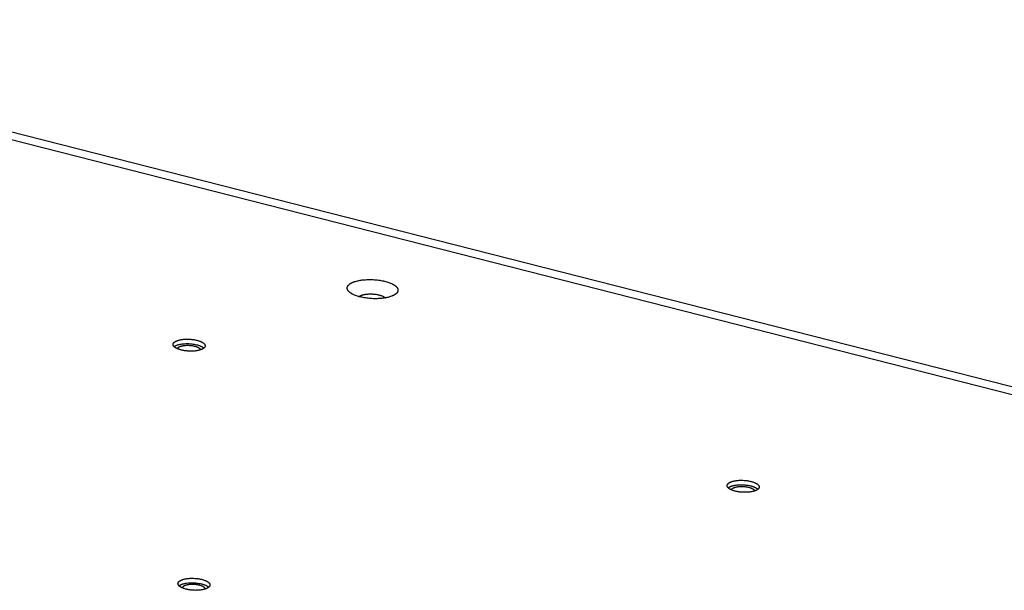
# Model space of a CAD drawing. Units: millimetres. Extents: x -5311 to -4167, y -66 to 735.
# Drawn here: x -4600 to -4556, y 356 to 381 of the extents above; entities that cross this region are included whole.
import ezdxf

# ---------------------------------------------------------------- set-up
doc = ezdxf.new("R2010")
doc.units = ezdxf.units.MM
doc.header["$MEASUREMENT"] = 0
doc.layers.add('Make2D$visible$lines', color=30, linetype='Continuous', true_color=0xff7f00)

msp = doc.modelspace()

# ---------------------------------------------------------------- linework, layer by layer
at = {"layer": 'Make2D$visible$lines'}
for points in [[(-4521.495, 355.748), (-4622.017, 381.379)], [(-4519.774, 355.669), (-4620.295, 381.3)], [(-4583.666, 368.775), (-4583.71, 368.767), (-4583.756, 368.76), (-4583.804, 368.753), (-4583.854, 368.748), (-4583.905, 368.743), (-4583.958, 368.739), (-4584.012, 368.736), (-4584.068, 368.734), (-4584.125, 368.733), (-4584.182, 368.733), (-4584.24, 368.734), (-4584.299, 368.737), (-4584.358, 368.74), (-4584.417, 368.745), (-4584.476, 368.751), (-4584.534, 368.758), (-4584.591, 368.766), (-4584.648, 368.775), (-4584.703, 368.785), (-4584.757, 368.797), (-4584.81, 368.809), (-4584.861, 368.821), (-4584.91, 368.835), (-4584.956, 368.85), (-4585.001, 368.865), (-4585.044, 368.88), (-4585.084, 368.896), (-4585.121, 368.913), (-4585.157, 368.929), (-4585.173, 368.938), (-4585.189, 368.946), (-4585.205, 368.955), (-4585.22, 368.963), (-4585.234, 368.972), (-4585.248, 368.981), (-4585.261, 368.99), (-4585.274, 368.998), (-4585.286, 369.008), (-4585.298, 369.017), (-4585.31, 369.026), (-4585.321, 369.036), (-4585.332, 369.045), (-4585.342, 369.055), (-4585.351, 369.065), (-4585.356, 369.07), (-4585.36, 369.075), (-4585.365, 369.08), (-4585.369, 369.085), (-4585.373, 369.091), (-4585.377, 369.096), (-4585.38, 369.101), (-4585.384, 369.106), (-4585.387, 369.112), (-4585.391, 369.117), (-4585.394, 369.122), (-4585.397, 369.127), (-4585.399, 369.133), (-4585.402, 369.138), (-4585.404, 369.144), (-4585.407, 369.149), (-4585.409, 369.154), (-4585.411, 369.16), (-4585.413, 369.165), (-4585.414, 369.171), (-4585.415, 369.176), (-4585.417, 369.182), (-4585.418, 369.187), (-4585.419, 369.193), (-4585.419, 369.198), (-4585.42, 369.204), (-4585.42, 369.209), (-4585.42, 369.215), (-4585.42, 369.22), (-4585.42, 369.226), (-4585.419, 369.231), (-4585.419, 369.237), (-4585.418, 369.242), (-4585.417, 369.248), (-4585.416, 369.253), (-4585.414, 369.259), (-4585.413, 369.264), (-4585.411, 369.27), (-4585.409, 369.275), (-4585.407, 369.28), (-4585.404, 369.286), (-4585.402, 369.291), (-4585.399, 369.297), (-4585.396, 369.302), (-4585.393, 369.307), (-4585.39, 369.313), (-4585.386, 369.318), (-4585.383, 369.323), (-4585.379, 369.328), (-4585.375, 369.334), (-4585.37, 369.339), (-4585.366, 369.344), (-4585.361, 369.349), (-4585.357, 369.354), (-4585.352, 369.359), (-4585.347, 369.364), (-4585.341, 369.369), (-4585.336, 369.374), (-4585.33, 369.379), (-4585.324, 369.384), (-4585.318, 369.388), (-4585.312, 369.393), (-4585.299, 369.403), (-4585.286, 369.412), (-4585.272, 369.421), (-4585.257, 369.43), (-4585.242, 369.438), (-4585.227, 369.447), (-4585.21, 369.455), (-4585.194, 369.463), (-4585.176, 369.471), (-4585.159, 369.478), (-4585.14, 369.486), (-4585.122, 369.493), (-4585.084, 369.506), (-4585.044, 369.519), (-4585.003, 369.53), (-4584.962, 369.541), (-4584.92, 369.55), (-4584.877, 369.559)], [(-4584.877, 369.559), (-4584.832, 369.567), (-4584.786, 369.574), (-4584.738, 369.581), (-4584.689, 369.586), (-4584.637, 369.591), (-4584.585, 369.595), (-4584.53, 369.598), (-4584.475, 369.6), (-4584.418, 369.601), (-4584.36, 369.601), (-4584.302, 369.599), (-4584.244, 369.597), (-4584.185, 369.593), (-4584.126, 369.589), (-4584.067, 369.583), (-4584.009, 369.576), (-4583.951, 369.568), (-4583.895, 369.559), (-4583.839, 369.549), (-4583.785, 369.537), (-4583.733, 369.525), (-4583.682, 369.512), (-4583.633, 369.499), (-4583.586, 369.484), (-4583.542, 369.469), (-4583.499, 369.454), (-4583.459, 369.438), (-4583.421, 369.421), (-4583.386, 369.405), (-4583.369, 369.396), (-4583.353, 369.388), (-4583.338, 369.379), (-4583.323, 369.371), (-4583.309, 369.362), (-4583.295, 369.353), (-4583.282, 369.344), (-4583.269, 369.336), (-4583.256, 369.326), (-4583.244, 369.317), (-4583.233, 369.308), (-4583.222, 369.298), (-4583.211, 369.289), (-4583.201, 369.279), (-4583.191, 369.269), (-4583.187, 369.264), (-4583.182, 369.259), (-4583.178, 369.254), (-4583.174, 369.248), (-4583.17, 369.243), (-4583.166, 369.238), (-4583.162, 369.233), (-4583.159, 369.228), (-4583.155, 369.222), (-4583.152, 369.217), (-4583.149, 369.212), (-4583.146, 369.207), (-4583.143, 369.201), (-4583.141, 369.196), (-4583.138, 369.19), (-4583.136, 369.185), (-4583.134, 369.18), (-4583.132, 369.174), (-4583.13, 369.169), (-4583.129, 369.163), (-4583.127, 369.158), (-4583.126, 369.152), (-4583.125, 369.147), (-4583.124, 369.141), (-4583.123, 369.136), (-4583.123, 369.13), (-4583.123, 369.125), (-4583.123, 369.119), (-4583.123, 369.114), (-4583.123, 369.108), (-4583.123, 369.103), (-4583.124, 369.097), (-4583.125, 369.092), (-4583.126, 369.086), (-4583.127, 369.081), (-4583.128, 369.075), (-4583.13, 369.07), (-4583.132, 369.064), (-4583.134, 369.059), (-4583.136, 369.054), (-4583.138, 369.048), (-4583.141, 369.043), (-4583.144, 369.037), (-4583.146, 369.032), (-4583.15, 369.027), (-4583.153, 369.021), (-4583.156, 369.016), (-4583.16, 369.011), (-4583.164, 369.006), (-4583.168, 369), (-4583.172, 368.995), (-4583.177, 368.99), (-4583.181, 368.985), (-4583.186, 368.98), (-4583.191, 368.975), (-4583.196, 368.97), (-4583.201, 368.965), (-4583.207, 368.96), (-4583.213, 368.955), (-4583.218, 368.95), (-4583.224, 368.945), (-4583.23, 368.941), (-4583.243, 368.931), (-4583.257, 368.922), (-4583.271, 368.913), (-4583.285, 368.904), (-4583.3, 368.896), (-4583.316, 368.887), (-4583.332, 368.879), (-4583.349, 368.871), (-4583.366, 368.863), (-4583.384, 368.856), (-4583.402, 368.848), (-4583.421, 368.841), (-4583.459, 368.828), (-4583.499, 368.815), (-4583.539, 368.804), (-4583.581, 368.793), (-4583.623, 368.784), (-4583.666, 368.775)], [(-4584.887, 368.829), (-4584.881, 368.833), (-4584.876, 368.837), (-4584.87, 368.841), (-4584.864, 368.845), (-4584.858, 368.849), (-4584.851, 368.852), (-4584.845, 368.856), (-4584.838, 368.86), (-4584.831, 368.864), (-4584.824, 368.867), (-4584.809, 368.874), (-4584.794, 368.881), (-4584.778, 368.887), (-4584.762, 368.893), (-4584.745, 368.898), (-4584.727, 368.904), (-4584.71, 368.909), (-4584.692, 368.913), (-4584.673, 368.918), (-4584.655, 368.922), (-4584.636, 368.926)], [(-4584.636, 368.926), (-4584.611, 368.93), (-4584.585, 368.934), (-4584.558, 368.938), (-4584.53, 368.941), (-4584.501, 368.944), (-4584.471, 368.946), (-4584.44, 368.948), (-4584.409, 368.949), (-4584.377, 368.949), (-4584.344, 368.949), (-4584.311, 368.948), (-4584.278, 368.947), (-4584.245, 368.945), (-4584.212, 368.942), (-4584.179, 368.939), (-4584.146, 368.935), (-4584.113, 368.931), (-4584.081, 368.925), (-4584.05, 368.92), (-4584.019, 368.913), (-4583.99, 368.907), (-4583.961, 368.899), (-4583.933, 368.892), (-4583.907, 368.883), (-4583.881, 368.875), (-4583.858, 368.866), (-4583.835, 368.857), (-4583.814, 368.848), (-4583.794, 368.838), (-4583.784, 368.834), (-4583.775, 368.829), (-4583.766, 368.824), (-4583.758, 368.819), (-4583.75, 368.814), (-4583.742, 368.809), (-4583.735, 368.805), (-4583.729, 368.8), (-4583.722, 368.796), (-4583.716, 368.791), (-4583.71, 368.786), (-4583.704, 368.781), (-4583.698, 368.776), (-4583.692, 368.77)], [(-4593.302, 366.649), (-4593.302, 366.652), (-4593.303, 366.655), (-4593.303, 366.658), (-4593.303, 366.661), (-4593.302, 366.664), (-4593.302, 366.667), (-4593.302, 366.671), (-4593.301, 366.674), (-4593.301, 366.677), (-4593.3, 366.68), (-4593.3, 366.683), (-4593.299, 366.686), (-4593.298, 366.689), (-4593.297, 366.692), (-4593.296, 366.695), (-4593.294, 366.698), (-4593.293, 366.702), (-4593.292, 366.705), (-4593.29, 366.708), (-4593.288, 366.711), (-4593.287, 366.714), (-4593.285, 366.717), (-4593.283, 366.72), (-4593.281, 366.723), (-4593.278, 366.726), (-4593.276, 366.73), (-4593.274, 366.733), (-4593.271, 366.736), (-4593.268, 366.739), (-4593.266, 366.742), (-4593.263, 366.745), (-4593.26, 366.748), (-4593.257, 366.751), (-4593.253, 366.754), (-4593.25, 366.757), (-4593.247, 366.76), (-4593.243, 366.763), (-4593.239, 366.766), (-4593.232, 366.772), (-4593.224, 366.778), (-4593.215, 366.784), (-4593.206, 366.789), (-4593.197, 366.795), (-4593.187, 366.8), (-4593.177, 366.806), (-4593.166, 366.811), (-4593.155, 366.816), (-4593.143, 366.821), (-4593.131, 366.826), (-4593.119, 366.831), (-4593.106, 366.836), (-4593.093, 366.84), (-4593.08, 366.845), (-4593.052, 366.853), (-4593.023, 366.861), (-4592.993, 366.868), (-4592.963, 366.874), (-4592.931, 366.88), (-4592.899, 366.885), (-4592.866, 366.889), (-4592.833, 366.893), (-4592.799, 366.896), (-4592.766, 366.898), (-4592.732, 366.899), (-4592.699, 366.9), (-4592.666, 366.901), (-4592.601, 366.9), (-4592.536, 366.897), (-4592.503, 366.895), (-4592.469, 366.891), (-4592.435, 366.888), (-4592.401, 366.883), (-4592.367, 366.878), (-4592.333, 366.873), (-4592.299, 366.866), (-4592.266, 366.859), (-4592.233, 366.852), (-4592.201, 366.844), (-4592.17, 366.835), (-4592.14, 366.825), (-4592.111, 366.815), (-4592.083, 366.805), (-4592.056, 366.794), (-4592.043, 366.788), (-4592.031, 366.782), (-4592.019, 366.776), (-4592.007, 366.77), (-4591.996, 366.764), (-4591.985, 366.758), (-4591.974, 366.752), (-4591.964, 366.746), (-4591.955, 366.739), (-4591.946, 366.733), (-4591.937, 366.727), (-4591.929, 366.72), (-4591.921, 366.714), (-4591.914, 366.707), (-4591.907, 366.701), (-4591.903, 366.698), (-4591.9, 366.694), (-4591.897, 366.691), (-4591.894, 366.688), (-4591.891, 366.684), (-4591.889, 366.681), (-4591.886, 366.678), (-4591.884, 366.675), (-4591.881, 366.671), (-4591.879, 366.668), (-4591.877, 366.665), (-4591.875, 366.662), (-4591.873, 366.659), (-4591.871, 366.655), (-4591.869, 366.652), (-4591.867, 366.649), (-4591.866, 366.646), (-4591.864, 366.643), (-4591.863, 366.639), (-4591.862, 366.636), (-4591.861, 366.633), (-4591.859, 366.63), (-4591.858, 366.627), (-4591.858, 366.624), (-4591.857, 366.621), (-4591.856, 366.618), (-4591.856, 366.614), (-4591.855, 366.611), (-4591.855, 366.608), (-4591.854, 366.605)], [(-4591.854, 366.605), (-4591.854, 366.602), (-4591.854, 366.599), (-4591.854, 366.596), (-4591.854, 366.593), (-4591.854, 366.59), (-4591.855, 366.587), (-4591.855, 366.584), (-4591.855, 366.581), (-4591.856, 366.578), (-4591.857, 366.575), (-4591.857, 366.572), (-4591.858, 366.569), (-4591.859, 366.565), (-4591.86, 366.562), (-4591.861, 366.559), (-4591.862, 366.556), (-4591.864, 366.553), (-4591.865, 366.55), (-4591.867, 366.547), (-4591.868, 366.544), (-4591.87, 366.54), (-4591.872, 366.537), (-4591.874, 366.534), (-4591.876, 366.531), (-4591.878, 366.528), (-4591.881, 366.525), (-4591.883, 366.522), (-4591.886, 366.519), (-4591.888, 366.516), (-4591.891, 366.513), (-4591.894, 366.51), (-4591.897, 366.506), (-4591.9, 366.503), (-4591.903, 366.5), (-4591.907, 366.497), (-4591.91, 366.494), (-4591.914, 366.491), (-4591.917, 366.488), (-4591.925, 366.483), (-4591.933, 366.477), (-4591.942, 366.471), (-4591.951, 366.465), (-4591.96, 366.46), (-4591.97, 366.454), (-4591.98, 366.449), (-4591.991, 366.443), (-4592.002, 366.438), (-4592.014, 366.433), (-4592.026, 366.428), (-4592.038, 366.424), (-4592.051, 366.419), (-4592.064, 366.414), (-4592.077, 366.41), (-4592.105, 366.402), (-4592.133, 366.394), (-4592.163, 366.387), (-4592.194, 366.381), (-4592.226, 366.375), (-4592.258, 366.37), (-4592.291, 366.366), (-4592.324, 366.362), (-4592.357, 366.359), (-4592.391, 366.357), (-4592.424, 366.355), (-4592.458, 366.354), (-4592.491, 366.354), (-4592.556, 366.354), (-4592.621, 366.358), (-4592.654, 366.36), (-4592.688, 366.363), (-4592.722, 366.367), (-4592.756, 366.371), (-4592.79, 366.376), (-4592.824, 366.382), (-4592.857, 366.388), (-4592.891, 366.395), (-4592.924, 366.403), (-4592.956, 366.411), (-4592.987, 366.42), (-4593.017, 366.429), (-4593.046, 366.439), (-4593.074, 366.45), (-4593.101, 366.461), (-4593.114, 366.467), (-4593.126, 366.472), (-4593.138, 366.478), (-4593.15, 366.484), (-4593.161, 366.49), (-4593.172, 366.496), (-4593.182, 366.503), (-4593.192, 366.509), (-4593.202, 366.515), (-4593.211, 366.521), (-4593.22, 366.528), (-4593.228, 366.534), (-4593.236, 366.541), (-4593.243, 366.547), (-4593.25, 366.554), (-4593.253, 366.557), (-4593.257, 366.56), (-4593.26, 366.563), (-4593.263, 366.567), (-4593.265, 366.57), (-4593.268, 366.573), (-4593.271, 366.577), (-4593.273, 366.58), (-4593.276, 366.583), (-4593.278, 366.586), (-4593.28, 366.589), (-4593.282, 366.593), (-4593.284, 366.596), (-4593.286, 366.599), (-4593.288, 366.602), (-4593.29, 366.606), (-4593.291, 366.609), (-4593.293, 366.612), (-4593.294, 366.615), (-4593.295, 366.618), (-4593.296, 366.621), (-4593.297, 366.625), (-4593.298, 366.628), (-4593.299, 366.631), (-4593.3, 366.634), (-4593.301, 366.637), (-4593.301, 366.64), (-4593.302, 366.643), (-4593.302, 366.646), (-4593.302, 366.649)], [(-4593.255, 366.558), (-4593.249, 366.562), (-4593.244, 366.567), (-4593.238, 366.571), (-4593.232, 366.575), (-4593.226, 366.579), (-4593.22, 366.583), (-4593.213, 366.587), (-4593.207, 366.591), (-4593.199, 366.595), (-4593.192, 366.599), (-4593.177, 366.607), (-4593.161, 366.614), (-4593.144, 366.621), (-4593.127, 366.628), (-4593.109, 366.635), (-4593.09, 366.641), (-4593.07, 366.647), (-4593.05, 366.653), (-4593.029, 366.658), (-4593.008, 366.663), (-4592.986, 366.668), (-4592.963, 366.672), (-4592.941, 366.676), (-4592.895, 366.683), (-4592.847, 366.688), (-4592.8, 366.693), (-4592.752, 366.695), (-4592.704, 366.697), (-4592.657, 366.697), (-4592.611, 366.696), (-4592.561, 366.694), (-4592.509, 366.691), (-4592.457, 366.685), (-4592.404, 366.679), (-4592.351, 366.67), (-4592.299, 366.661), (-4592.247, 366.649), (-4592.222, 366.643), (-4592.198, 366.636), (-4592.174, 366.629), (-4592.15, 366.622), (-4592.128, 366.614), (-4592.106, 366.606), (-4592.084, 366.598), (-4592.064, 366.589), (-4592.044, 366.58), (-4592.025, 366.571), (-4592.008, 366.562), (-4591.991, 366.552), (-4591.983, 366.547), (-4591.975, 366.542), (-4591.968, 366.538), (-4591.96, 366.533), (-4591.953, 366.528), (-4591.947, 366.523), (-4591.94, 366.518), (-4591.934, 366.513), (-4591.928, 366.508), (-4591.923, 366.503), (-4591.917, 366.498), (-4591.912, 366.493)], [(-4593.11, 366.465), (-4593.11, 366.467), (-4593.109, 366.469), (-4593.108, 366.471), (-4593.108, 366.473), (-4593.107, 366.475), (-4593.106, 366.477), (-4593.105, 366.479), (-4593.104, 366.481), (-4593.103, 366.483), (-4593.102, 366.486), (-4593.1, 366.488), (-4593.099, 366.49), (-4593.098, 366.492), (-4593.096, 366.494), (-4593.095, 366.496), (-4593.093, 366.498), (-4593.092, 366.5), (-4593.09, 366.502), (-4593.088, 366.504), (-4593.087, 366.506), (-4593.085, 366.508), (-4593.083, 366.51), (-4593.081, 366.512), (-4593.079, 366.514), (-4593.074, 366.518), (-4593.07, 366.522), (-4593.065, 366.526), (-4593.06, 366.53), (-4593.054, 366.534), (-4593.049, 366.537), (-4593.043, 366.541), (-4593.036, 366.545), (-4593.03, 366.548), (-4593.023, 366.552), (-4593.016, 366.555), (-4593.009, 366.559), (-4593.001, 366.562), (-4592.994, 366.566), (-4592.986, 366.569), (-4592.978, 366.572), (-4592.961, 366.578), (-4592.943, 366.584), (-4592.924, 366.589), (-4592.905, 366.594), (-4592.885, 366.598), (-4592.865, 366.602), (-4592.844, 366.606), (-4592.823, 366.61), (-4592.801, 366.612), (-4592.779, 366.615), (-4592.757, 366.617), (-4592.735, 366.619), (-4592.691, 366.621), (-4592.647, 366.622), (-4592.605, 366.621), (-4592.559, 366.619), (-4592.511, 366.615), (-4592.487, 366.613), (-4592.463, 366.609), (-4592.439, 366.606), (-4592.415, 366.602), (-4592.391, 366.598), (-4592.367, 366.593), (-4592.344, 366.588), (-4592.321, 366.582), (-4592.299, 366.576), (-4592.277, 366.569), (-4592.256, 366.562), (-4592.236, 366.555), (-4592.217, 366.547), (-4592.199, 366.539), (-4592.19, 366.535), (-4592.182, 366.531), (-4592.173, 366.527), (-4592.166, 366.522), (-4592.158, 366.518), (-4592.151, 366.514), (-4592.143, 366.509), (-4592.137, 366.505), (-4592.13, 366.5), (-4592.124, 366.496), (-4592.118, 366.491), (-4592.113, 366.486), (-4592.107, 366.482), (-4592.102, 366.477), (-4592.098, 366.473), (-4592.096, 366.47), (-4592.094, 366.468), (-4592.092, 366.466), (-4592.09, 366.463), (-4592.088, 366.461), (-4592.086, 366.459), (-4592.084, 366.457), (-4592.082, 366.454), (-4592.081, 366.452), (-4592.079, 366.45), (-4592.078, 366.447), (-4592.077, 366.445), (-4592.075, 366.443), (-4592.074, 366.441), (-4592.073, 366.438), (-4592.072, 366.436), (-4592.071, 366.434), (-4592.07, 366.432), (-4592.069, 366.429), (-4592.068, 366.427), (-4592.068, 366.425), (-4592.067, 366.423), (-4592.066, 366.42), (-4592.066, 366.418), (-4592.065, 366.416), (-4592.065, 366.414)], [(-4568.218, 360.253), (-4568.218, 360.256), (-4568.218, 360.259), (-4568.218, 360.262), (-4568.218, 360.265), (-4568.218, 360.268), (-4568.218, 360.272), (-4568.218, 360.275), (-4568.217, 360.278), (-4568.217, 360.281), (-4568.216, 360.284), (-4568.215, 360.287), (-4568.215, 360.29), (-4568.214, 360.293), (-4568.213, 360.296), (-4568.211, 360.299), (-4568.21, 360.303), (-4568.209, 360.306), (-4568.207, 360.309), (-4568.206, 360.312), (-4568.204, 360.315), (-4568.202, 360.318), (-4568.201, 360.321), (-4568.199, 360.324), (-4568.196, 360.327), (-4568.194, 360.331), (-4568.192, 360.334), (-4568.189, 360.337), (-4568.187, 360.34), (-4568.184, 360.343), (-4568.182, 360.346), (-4568.179, 360.349), (-4568.176, 360.352), (-4568.173, 360.355), (-4568.169, 360.358), (-4568.166, 360.361), (-4568.163, 360.364), (-4568.159, 360.367), (-4568.155, 360.37), (-4568.148, 360.376), (-4568.14, 360.382), (-4568.131, 360.388), (-4568.122, 360.393), (-4568.113, 360.399), (-4568.103, 360.404), (-4568.092, 360.41), (-4568.082, 360.415), (-4568.071, 360.42), (-4568.059, 360.425), (-4568.047, 360.43), (-4568.035, 360.435), (-4568.022, 360.44), (-4568.009, 360.444), (-4567.996, 360.449), (-4567.968, 360.457), (-4567.939, 360.465), (-4567.909, 360.472), (-4567.878, 360.478), (-4567.847, 360.484), (-4567.815, 360.489), (-4567.782, 360.493), (-4567.749, 360.497), (-4567.715, 360.5), (-4567.682, 360.502), (-4567.648, 360.504), (-4567.615, 360.505), (-4567.582, 360.505), (-4567.517, 360.504), (-4567.452, 360.501), (-4567.418, 360.499), (-4567.385, 360.496), (-4567.351, 360.492), (-4567.317, 360.488), (-4567.283, 360.483), (-4567.249, 360.477), (-4567.215, 360.471), (-4567.182, 360.464), (-4567.149, 360.456), (-4567.117, 360.448), (-4567.086, 360.439), (-4567.056, 360.429), (-4567.026, 360.419), (-4566.998, 360.409), (-4566.972, 360.398), (-4566.959, 360.392), (-4566.947, 360.386), (-4566.934, 360.38), (-4566.923, 360.374), (-4566.912, 360.368), (-4566.901, 360.362), (-4566.89, 360.356), (-4566.88, 360.35), (-4566.871, 360.344), (-4566.862, 360.337), (-4566.853, 360.331), (-4566.845, 360.324), (-4566.837, 360.318), (-4566.829, 360.311), (-4566.823, 360.305), (-4566.819, 360.302), (-4566.816, 360.298), (-4566.813, 360.295), (-4566.81, 360.292), (-4566.807, 360.289), (-4566.805, 360.285), (-4566.802, 360.282), (-4566.799, 360.279), (-4566.797, 360.276), (-4566.795, 360.272), (-4566.792, 360.269), (-4566.79, 360.266), (-4566.788, 360.263), (-4566.787, 360.259), (-4566.785, 360.256), (-4566.783, 360.253), (-4566.782, 360.25), (-4566.78, 360.247), (-4566.779, 360.243), (-4566.778, 360.24), (-4566.776, 360.237), (-4566.775, 360.234), (-4566.774, 360.231), (-4566.773, 360.228), (-4566.773, 360.225), (-4566.772, 360.222), (-4566.771, 360.219), (-4566.771, 360.215), (-4566.771, 360.212), (-4566.77, 360.209)], [(-4566.77, 360.209), (-4566.77, 360.206), (-4566.77, 360.203), (-4566.77, 360.2), (-4566.77, 360.197), (-4566.77, 360.194), (-4566.77, 360.191), (-4566.771, 360.188), (-4566.771, 360.185), (-4566.772, 360.182), (-4566.772, 360.179), (-4566.773, 360.176), (-4566.774, 360.173), (-4566.775, 360.17), (-4566.776, 360.166), (-4566.777, 360.163), (-4566.778, 360.16), (-4566.78, 360.157), (-4566.781, 360.154), (-4566.783, 360.151), (-4566.784, 360.148), (-4566.786, 360.145), (-4566.788, 360.141), (-4566.79, 360.138), (-4566.792, 360.135), (-4566.794, 360.132), (-4566.797, 360.129), (-4566.799, 360.126), (-4566.802, 360.123), (-4566.804, 360.12), (-4566.807, 360.117), (-4566.81, 360.114), (-4566.813, 360.111), (-4566.816, 360.108), (-4566.819, 360.104), (-4566.822, 360.101), (-4566.826, 360.098), (-4566.829, 360.095), (-4566.833, 360.092), (-4566.841, 360.087), (-4566.849, 360.081), (-4566.857, 360.075), (-4566.867, 360.069), (-4566.876, 360.064), (-4566.886, 360.058), (-4566.896, 360.053), (-4566.907, 360.048), (-4566.918, 360.042), (-4566.929, 360.037), (-4566.941, 360.032), (-4566.954, 360.028), (-4566.966, 360.023), (-4566.979, 360.018), (-4566.993, 360.014), (-4567.02, 360.006), (-4567.049, 359.998), (-4567.079, 359.991), (-4567.11, 359.985), (-4567.142, 359.979), (-4567.174, 359.974), (-4567.207, 359.97), (-4567.24, 359.966), (-4567.273, 359.963), (-4567.307, 359.961), (-4567.34, 359.959), (-4567.374, 359.958), (-4567.407, 359.958), (-4567.472, 359.959), (-4567.537, 359.962), (-4567.57, 359.964), (-4567.604, 359.967), (-4567.638, 359.971), (-4567.672, 359.975), (-4567.706, 359.98), (-4567.74, 359.986), (-4567.773, 359.992), (-4567.807, 359.999), (-4567.839, 360.007), (-4567.871, 360.015), (-4567.903, 360.024), (-4567.933, 360.033), (-4567.962, 360.043), (-4567.99, 360.054), (-4568.017, 360.065), (-4568.03, 360.071), (-4568.042, 360.076), (-4568.054, 360.082), (-4568.066, 360.088), (-4568.077, 360.094), (-4568.088, 360.1), (-4568.098, 360.107), (-4568.108, 360.113), (-4568.118, 360.119), (-4568.127, 360.126), (-4568.136, 360.132), (-4568.144, 360.138), (-4568.152, 360.145), (-4568.159, 360.151), (-4568.166, 360.158), (-4568.169, 360.161), (-4568.172, 360.164), (-4568.175, 360.168), (-4568.178, 360.171), (-4568.181, 360.174), (-4568.184, 360.177), (-4568.187, 360.181), (-4568.189, 360.184), (-4568.192, 360.187), (-4568.194, 360.19), (-4568.196, 360.194), (-4568.198, 360.197), (-4568.2, 360.2), (-4568.202, 360.203), (-4568.204, 360.206), (-4568.205, 360.21), (-4568.207, 360.213), (-4568.208, 360.216), (-4568.21, 360.219), (-4568.211, 360.222), (-4568.212, 360.226), (-4568.213, 360.229), (-4568.214, 360.232), (-4568.215, 360.235), (-4568.216, 360.238), (-4568.216, 360.241), (-4568.217, 360.244), (-4568.217, 360.247), (-4568.218, 360.25), (-4568.218, 360.253)], [(-4568.17, 360.162), (-4568.165, 360.167), (-4568.16, 360.171), (-4568.154, 360.175), (-4568.148, 360.179), (-4568.142, 360.183), (-4568.136, 360.187), (-4568.129, 360.191), (-4568.122, 360.195), (-4568.115, 360.199), (-4568.108, 360.203), (-4568.093, 360.211), (-4568.077, 360.218), (-4568.06, 360.225), (-4568.043, 360.232), (-4568.025, 360.239), (-4568.006, 360.245), (-4567.986, 360.251), (-4567.966, 360.257), (-4567.945, 360.262), (-4567.923, 360.267), (-4567.902, 360.272), (-4567.879, 360.276), (-4567.857, 360.28), (-4567.81, 360.287), (-4567.763, 360.292), (-4567.716, 360.297), (-4567.668, 360.299), (-4567.62, 360.301), (-4567.573, 360.301), (-4567.527, 360.3), (-4567.476, 360.298), (-4567.425, 360.295), (-4567.372, 360.289), (-4567.32, 360.283), (-4567.267, 360.275), (-4567.215, 360.265), (-4567.163, 360.253), (-4567.138, 360.247), (-4567.114, 360.24), (-4567.09, 360.233), (-4567.066, 360.226), (-4567.043, 360.218), (-4567.021, 360.21), (-4567, 360.202), (-4566.98, 360.193), (-4566.96, 360.184), (-4566.941, 360.175), (-4566.924, 360.166), (-4566.907, 360.156), (-4566.899, 360.151), (-4566.891, 360.147), (-4566.884, 360.142), (-4566.876, 360.137), (-4566.869, 360.132), (-4566.863, 360.127), (-4566.856, 360.122), (-4566.85, 360.117), (-4566.844, 360.112), (-4566.838, 360.107), (-4566.833, 360.102), (-4566.828, 360.097)], [(-4568.026, 360.069), (-4568.025, 360.071), (-4568.025, 360.073), (-4568.024, 360.075), (-4568.023, 360.077), (-4568.023, 360.079), (-4568.022, 360.081), (-4568.021, 360.083), (-4568.02, 360.086), (-4568.019, 360.088), (-4568.017, 360.09), (-4568.016, 360.092), (-4568.015, 360.094), (-4568.014, 360.096), (-4568.012, 360.098), (-4568.011, 360.1), (-4568.009, 360.102), (-4568.008, 360.104), (-4568.006, 360.106), (-4568.004, 360.108), (-4568.002, 360.11), (-4568.001, 360.112), (-4567.999, 360.114), (-4567.997, 360.116), (-4567.995, 360.118), (-4567.99, 360.122), (-4567.986, 360.126), (-4567.981, 360.13), (-4567.975, 360.134), (-4567.97, 360.138), (-4567.964, 360.141), (-4567.958, 360.145), (-4567.952, 360.149), (-4567.946, 360.152), (-4567.939, 360.156), (-4567.932, 360.16), (-4567.925, 360.163), (-4567.917, 360.166), (-4567.91, 360.17), (-4567.902, 360.173), (-4567.893, 360.176), (-4567.876, 360.182), (-4567.859, 360.188), (-4567.84, 360.193), (-4567.821, 360.198), (-4567.801, 360.202), (-4567.781, 360.207), (-4567.76, 360.21), (-4567.738, 360.214), (-4567.717, 360.217), (-4567.695, 360.219), (-4567.673, 360.221), (-4567.651, 360.223), (-4567.607, 360.225), (-4567.563, 360.226), (-4567.521, 360.225), (-4567.474, 360.223), (-4567.427, 360.219), (-4567.403, 360.217), (-4567.379, 360.214), (-4567.355, 360.21), (-4567.331, 360.206), (-4567.307, 360.202), (-4567.283, 360.197), (-4567.26, 360.192), (-4567.237, 360.186), (-4567.215, 360.18), (-4567.193, 360.173), (-4567.172, 360.166), (-4567.152, 360.159), (-4567.133, 360.151), (-4567.115, 360.143), (-4567.106, 360.139), (-4567.097, 360.135), (-4567.089, 360.131), (-4567.081, 360.126), (-4567.074, 360.122), (-4567.066, 360.118), (-4567.059, 360.113), (-4567.053, 360.109), (-4567.046, 360.104), (-4567.04, 360.1), (-4567.034, 360.095), (-4567.029, 360.091), (-4567.023, 360.086), (-4567.018, 360.081), (-4567.014, 360.077), (-4567.012, 360.074), (-4567.009, 360.072), (-4567.007, 360.07), (-4567.005, 360.068), (-4567.004, 360.065), (-4567.002, 360.063), (-4567, 360.061), (-4566.998, 360.058), (-4566.997, 360.056), (-4566.995, 360.054), (-4566.994, 360.051), (-4566.992, 360.049), (-4566.991, 360.047), (-4566.99, 360.045), (-4566.989, 360.042), (-4566.988, 360.04), (-4566.987, 360.038), (-4566.986, 360.036), (-4566.985, 360.033), (-4566.984, 360.031), (-4566.983, 360.029), (-4566.983, 360.027), (-4566.982, 360.025), (-4566.982, 360.022), (-4566.981, 360.02), (-4566.981, 360.018)], [(-4593.081, 355.812), (-4593.081, 355.815), (-4593.082, 355.818), (-4593.082, 355.821), (-4593.082, 355.824), (-4593.081, 355.827), (-4593.081, 355.83), (-4593.081, 355.833), (-4593.08, 355.836), (-4593.08, 355.84), (-4593.079, 355.843), (-4593.078, 355.846), (-4593.078, 355.849), (-4593.077, 355.852), (-4593.076, 355.855), (-4593.075, 355.858), (-4593.073, 355.861), (-4593.072, 355.864), (-4593.07, 355.868), (-4593.069, 355.871), (-4593.067, 355.874), (-4593.066, 355.877), (-4593.064, 355.88), (-4593.062, 355.883), (-4593.06, 355.886), (-4593.057, 355.889), (-4593.055, 355.892), (-4593.053, 355.896), (-4593.05, 355.899), (-4593.047, 355.902), (-4593.045, 355.905), (-4593.042, 355.908), (-4593.039, 355.911), (-4593.036, 355.914), (-4593.032, 355.917), (-4593.029, 355.92), (-4593.026, 355.923), (-4593.022, 355.926), (-4593.018, 355.929), (-4593.011, 355.935), (-4593.003, 355.941), (-4592.994, 355.946), (-4592.985, 355.952), (-4592.976, 355.958), (-4592.966, 355.963), (-4592.955, 355.969), (-4592.945, 355.974), (-4592.934, 355.979), (-4592.922, 355.984), (-4592.91, 355.989), (-4592.898, 355.994), (-4592.885, 355.998), (-4592.872, 356.003), (-4592.859, 356.007), (-4592.831, 356.016), (-4592.802, 356.023), (-4592.772, 356.03), (-4592.742, 356.037), (-4592.71, 356.042), (-4592.678, 356.047), (-4592.645, 356.052), (-4592.612, 356.055), (-4592.578, 356.058), (-4592.545, 356.061), (-4592.511, 356.062), (-4592.478, 356.063), (-4592.445, 356.064), (-4592.38, 356.063), (-4592.315, 356.06), (-4592.282, 356.057), (-4592.248, 356.054), (-4592.214, 356.051), (-4592.18, 356.046), (-4592.146, 356.041), (-4592.112, 356.036), (-4592.078, 356.029), (-4592.045, 356.022), (-4592.012, 356.015), (-4591.98, 356.006), (-4591.949, 355.998), (-4591.919, 355.988), (-4591.889, 355.978), (-4591.861, 355.967), (-4591.835, 355.956), (-4591.822, 355.951), (-4591.81, 355.945), (-4591.798, 355.939), (-4591.786, 355.933), (-4591.775, 355.927), (-4591.764, 355.921), (-4591.753, 355.915), (-4591.743, 355.909), (-4591.734, 355.902), (-4591.725, 355.896), (-4591.716, 355.89), (-4591.708, 355.883), (-4591.7, 355.877), (-4591.693, 355.87), (-4591.686, 355.864), (-4591.682, 355.86), (-4591.679, 355.857), (-4591.676, 355.854), (-4591.673, 355.851), (-4591.67, 355.847), (-4591.668, 355.844), (-4591.665, 355.841), (-4591.662, 355.838), (-4591.66, 355.834), (-4591.658, 355.831), (-4591.656, 355.828), (-4591.653, 355.825), (-4591.652, 355.821), (-4591.65, 355.818), (-4591.648, 355.815), (-4591.646, 355.812), (-4591.645, 355.809), (-4591.643, 355.805), (-4591.642, 355.802), (-4591.641, 355.799), (-4591.639, 355.796), (-4591.638, 355.793), (-4591.637, 355.79), (-4591.637, 355.787), (-4591.636, 355.783), (-4591.635, 355.78), (-4591.635, 355.777), (-4591.634, 355.774), (-4591.634, 355.771), (-4591.633, 355.768)], [(-4591.633, 355.768), (-4591.633, 355.765), (-4591.633, 355.762), (-4591.633, 355.759), (-4591.633, 355.756), (-4591.633, 355.753), (-4591.634, 355.75), (-4591.634, 355.747), (-4591.634, 355.744), (-4591.635, 355.741), (-4591.636, 355.738), (-4591.636, 355.734), (-4591.637, 355.731), (-4591.638, 355.728), (-4591.639, 355.725), (-4591.64, 355.722), (-4591.641, 355.719), (-4591.643, 355.716), (-4591.644, 355.713), (-4591.646, 355.71), (-4591.647, 355.706), (-4591.649, 355.703), (-4591.651, 355.7), (-4591.653, 355.697), (-4591.655, 355.694), (-4591.657, 355.691), (-4591.66, 355.688), (-4591.662, 355.685), (-4591.665, 355.682), (-4591.667, 355.679), (-4591.67, 355.675), (-4591.673, 355.672), (-4591.676, 355.669), (-4591.679, 355.666), (-4591.682, 355.663), (-4591.686, 355.66), (-4591.689, 355.657), (-4591.693, 355.654), (-4591.696, 355.651), (-4591.704, 355.645), (-4591.712, 355.64), (-4591.721, 355.634), (-4591.73, 355.628), (-4591.739, 355.622), (-4591.749, 355.617), (-4591.759, 355.612), (-4591.77, 355.606), (-4591.781, 355.601), (-4591.793, 355.596), (-4591.805, 355.591), (-4591.817, 355.586), (-4591.829, 355.582), (-4591.842, 355.577), (-4591.856, 355.573), (-4591.883, 355.565), (-4591.912, 355.557), (-4591.942, 355.55), (-4591.973, 355.543), (-4592.005, 355.538), (-4592.037, 355.533), (-4592.07, 355.528), (-4592.103, 355.525), (-4592.136, 355.522), (-4592.17, 355.52), (-4592.203, 355.518), (-4592.237, 355.517), (-4592.27, 355.516), (-4592.335, 355.517), (-4592.4, 355.52), (-4592.433, 355.523), (-4592.467, 355.526), (-4592.501, 355.53), (-4592.535, 355.534), (-4592.569, 355.539), (-4592.603, 355.545), (-4592.636, 355.551), (-4592.67, 355.558), (-4592.702, 355.566), (-4592.735, 355.574), (-4592.766, 355.583), (-4592.796, 355.592), (-4592.825, 355.602), (-4592.853, 355.613), (-4592.88, 355.624), (-4592.893, 355.629), (-4592.905, 355.635), (-4592.917, 355.641), (-4592.929, 355.647), (-4592.94, 355.653), (-4592.951, 355.659), (-4592.961, 355.665), (-4592.971, 355.672), (-4592.981, 355.678), (-4592.99, 355.684), (-4592.999, 355.691), (-4593.007, 355.697), (-4593.015, 355.704), (-4593.022, 355.71), (-4593.029, 355.717), (-4593.032, 355.72), (-4593.035, 355.723), (-4593.039, 355.726), (-4593.041, 355.73), (-4593.044, 355.733), (-4593.047, 355.736), (-4593.05, 355.739), (-4593.052, 355.743), (-4593.055, 355.746), (-4593.057, 355.749), (-4593.059, 355.752), (-4593.061, 355.756), (-4593.063, 355.759), (-4593.065, 355.762), (-4593.067, 355.765), (-4593.068, 355.768), (-4593.07, 355.772), (-4593.071, 355.775), (-4593.073, 355.778), (-4593.074, 355.781), (-4593.075, 355.784), (-4593.076, 355.787), (-4593.077, 355.791), (-4593.078, 355.794), (-4593.079, 355.797), (-4593.08, 355.8), (-4593.08, 355.803), (-4593.081, 355.806), (-4593.081, 355.809), (-4593.081, 355.812)], [(-4593.034, 355.721), (-4593.028, 355.725), (-4593.023, 355.73), (-4593.017, 355.734), (-4593.011, 355.738), (-4593.005, 355.742), (-4592.999, 355.746), (-4592.992, 355.75), (-4592.985, 355.754), (-4592.978, 355.758), (-4592.971, 355.762), (-4592.956, 355.769), (-4592.94, 355.777), (-4592.923, 355.784), (-4592.906, 355.791), (-4592.888, 355.797), (-4592.869, 355.804), (-4592.849, 355.81), (-4592.829, 355.815), (-4592.808, 355.821), (-4592.787, 355.826), (-4592.765, 355.83), (-4592.742, 355.835), (-4592.72, 355.839), (-4592.674, 355.846), (-4592.626, 355.851), (-4592.579, 355.855), (-4592.531, 355.858), (-4592.483, 355.86), (-4592.436, 355.86), (-4592.39, 355.859), (-4592.34, 355.857), (-4592.288, 355.853), (-4592.236, 355.848), (-4592.183, 355.842), (-4592.13, 355.833), (-4592.078, 355.823), (-4592.026, 355.812), (-4592.001, 355.806), (-4591.977, 355.799), (-4591.953, 355.792), (-4591.929, 355.785), (-4591.907, 355.777), (-4591.885, 355.769), (-4591.863, 355.76), (-4591.843, 355.752), (-4591.823, 355.743), (-4591.804, 355.734), (-4591.787, 355.725), (-4591.77, 355.715), (-4591.762, 355.71), (-4591.754, 355.705), (-4591.747, 355.7), (-4591.739, 355.696), (-4591.732, 355.691), (-4591.726, 355.686), (-4591.719, 355.681), (-4591.713, 355.676), (-4591.707, 355.671), (-4591.702, 355.666), (-4591.696, 355.66), (-4591.691, 355.655)], [(-4591.844, 355.577), (-4591.844, 355.579), (-4591.845, 355.581), (-4591.845, 355.583), (-4591.846, 355.585), (-4591.846, 355.588), (-4591.847, 355.59), (-4591.848, 355.592), (-4591.849, 355.594), (-4591.85, 355.597), (-4591.851, 355.599), (-4591.852, 355.601), (-4591.853, 355.603), (-4591.854, 355.606), (-4591.856, 355.608), (-4591.857, 355.61), (-4591.858, 355.612), (-4591.86, 355.615), (-4591.861, 355.617), (-4591.863, 355.619), (-4591.865, 355.622), (-4591.867, 355.624), (-4591.869, 355.626), (-4591.87, 355.629), (-4591.873, 355.631), (-4591.875, 355.633), (-4591.877, 355.636), (-4591.881, 355.64), (-4591.886, 355.645), (-4591.892, 355.649), (-4591.897, 355.654), (-4591.903, 355.658), (-4591.909, 355.663), (-4591.916, 355.667), (-4591.922, 355.672), (-4591.929, 355.676), (-4591.937, 355.681), (-4591.944, 355.685), (-4591.952, 355.689), (-4591.961, 355.694), (-4591.969, 355.698), (-4591.978, 355.702), (-4591.996, 355.71), (-4592.015, 355.718), (-4592.035, 355.725), (-4592.056, 355.732), (-4592.078, 355.738), (-4592.1, 355.745), (-4592.123, 355.75), (-4592.146, 355.756), (-4592.17, 355.761), (-4592.194, 355.765), (-4592.218, 355.769), (-4592.242, 355.772), (-4592.266, 355.775), (-4592.29, 355.778), (-4592.338, 355.782), (-4592.384, 355.784), (-4592.426, 355.785), (-4592.47, 355.784), (-4592.514, 355.782), (-4592.536, 355.78), (-4592.558, 355.778), (-4592.58, 355.775), (-4592.602, 355.772), (-4592.623, 355.769), (-4592.644, 355.765), (-4592.664, 355.761), (-4592.684, 355.757), (-4592.703, 355.752), (-4592.722, 355.746), (-4592.74, 355.741), (-4592.757, 355.735), (-4592.765, 355.732), (-4592.773, 355.728), (-4592.78, 355.725), (-4592.788, 355.722), (-4592.795, 355.718), (-4592.802, 355.715), (-4592.809, 355.711), (-4592.815, 355.708), (-4592.822, 355.704), (-4592.827, 355.7), (-4592.833, 355.696), (-4592.839, 355.693), (-4592.844, 355.689), (-4592.849, 355.685), (-4592.853, 355.681), (-4592.858, 355.677), (-4592.86, 355.675), (-4592.862, 355.673), (-4592.864, 355.671), (-4592.866, 355.669), (-4592.867, 355.667), (-4592.869, 355.665), (-4592.871, 355.663), (-4592.872, 355.661), (-4592.874, 355.659), (-4592.875, 355.657), (-4592.877, 355.655), (-4592.878, 355.652), (-4592.879, 355.65), (-4592.881, 355.648), (-4592.882, 355.646), (-4592.883, 355.644), (-4592.884, 355.642), (-4592.885, 355.64), (-4592.886, 355.638), (-4592.886, 355.636), (-4592.887, 355.634), (-4592.888, 355.632), (-4592.889, 355.63), (-4592.889, 355.628)]]:
    msp.add_lwpolyline(points, dxfattribs=at)

doc.saveas('drawing.dxf')
